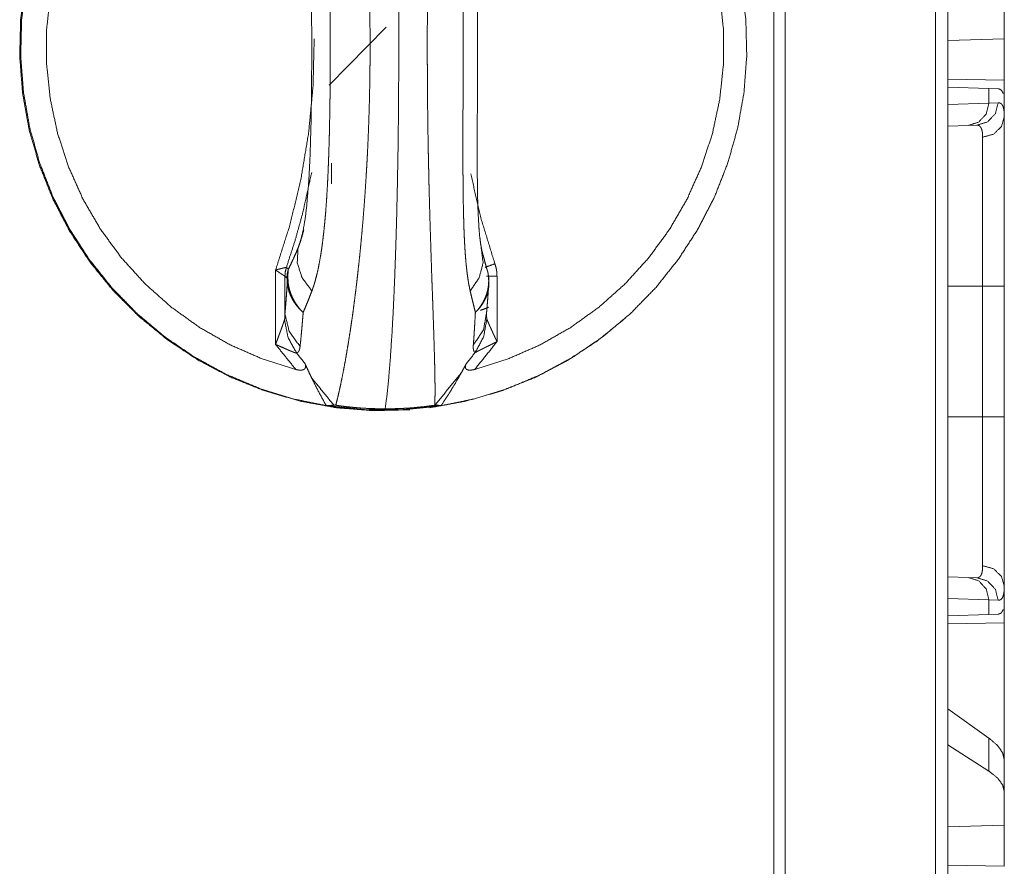
# Model space of a CAD drawing. Units: inches. Extents: x 110 to 168, y 37 to 164.
# Drawn here: x 116 to 118, y 77 to 79 of the extents above; entities that cross this region are included whole.
import ezdxf

# ---------------------------------------------------------------- set-up
doc = ezdxf.new("R2010")
doc.units = ezdxf.units.IN
doc.header["$MEASUREMENT"] = 0
doc.layers.add('CGM', color=7, linetype='Continuous', true_color=0xffffff)

msp = doc.modelspace()

# ---------------------------------------------------------------- linework, layer by layer
at = {"layer": 'CGM', "color": 2, "linetype": 'Continuous', "lineweight": 18}
for p, q in [((117.9787, 116.2071), (117.9787, 40.8101)), ((117.9511, 40.815), (117.9511, 116.2022)), ((117.5915, 40.8782), (117.5915, 116.139)), ((117.6162, 116.1427), (117.6162, 40.8744)), ((118.104, 78.5262), (118.104, 78.6001)), ((116.7288, 78.5523), (116.6017, 78.4233)), ((118.104, 78.5262), (117.9787, 78.5226)), ((118.104, 78.5262), (118.104, 78.4346)), ((118.104, 78.4346), (117.9787, 78.4368)), ((117.9787, 78.4191), (118.0699, 78.4159)), ((118.0699, 78.4159), (118.0699, 78.3835)), ((118.0699, 78.4159), (118.09, 78.4152)), ((118.104, 78.4055), (118.1011, 78.4056)), ((118.104, 78.3535), (118.104, 78.4055)), ((117.9787, 78.3803), (118.0699, 78.3835)), ((118.0699, 78.3835), (118.0904, 78.3842)), ((118.0234, 78.3335), (117.9787, 78.3319)), ((118.0428, 78.3342), (118.0234, 78.3335)), ((116.6071, 78.2038), (116.6071, 78.2496)), ((116.5325, 78.0605), (116.5457, 78.1016)), ((116.4826, 77.8462), (116.4826, 78.0118)), ((116.5033, 77.9981), (116.5033, 77.9142)), ((116.9752, 77.9978), (116.9752, 77.8524)), ((117.9787, 77.9757), (118.0557, 77.9757)), ((118.0557, 77.6853), (118.0557, 77.9757)), ((118.104, 77.9757), (118.104, 77.6853)), ((117.9787, 77.6853), (118.0557, 77.6853)), ((117.9787, 77.329), (118.0234, 77.3275)), ((118.0234, 77.3275), (118.0428, 77.3268)), ((118.104, 77.2555), (118.104, 77.3075)), ((118.0699, 77.2775), (117.9787, 77.2807)), ((118.0699, 77.2775), (118.0699, 77.2451)), ((118.0904, 77.2768), (118.0699, 77.2775)), ((118.104, 77.2555), (118.1011, 77.2554)), ((118.0699, 77.2451), (117.9787, 77.2419)), ((118.09, 77.2458), (118.0699, 77.2451)), ((117.9787, 77.2242), (118.104, 77.2264)), ((118.104, 77.2264), (118.104, 76.9213)), ((118.0699, 76.9698), (117.9787, 77.0353)), ((118.0699, 76.9698), (118.0699, 76.8963)), ((118.0699, 76.8963), (117.9787, 76.9553)), ((118.104, 76.8501), (118.104, 76.9213)), ((118.104, 76.7762), (118.104, 76.8501)), ((118.104, 76.7762), (117.9787, 76.7726)), ((118.104, 76.7762), (118.104, 76.6846)), ((118.104, 76.6846), (117.9787, 76.6868))]:
    msp.add_line(p, q, dxfattribs=at)
for points, knots in [([(117.2608, 79.1126), (117.1971, 79.164), (117.1286, 79.2087), (117.056, 79.2463), (116.9799, 79.2763), (116.9012, 79.2984), (116.8206, 79.3125), (116.739, 79.3184), (116.6573, 79.316), (116.5762, 79.3054), (116.4966, 79.2866), (116.4193, 79.2598), (116.3451, 79.2254), (116.2748, 79.1836), (116.209, 79.135), (116.1485, 79.08), (116.0938, 79.0191), (116.0455, 78.953), (116.0042, 78.8823), (115.9702, 78.8078), (115.9438, 78.7303), (115.9255, 78.6505), (115.9152, 78.5693), (115.9132, 78.4874), (115.9195, 78.4058), (115.9339, 78.3252), (115.9565, 78.2465), (115.9868, 78.1704), (116.0247, 78.0978), (116.0696, 78.0294), (116.1213, 77.966), (116.1791, 77.908), (116.2424, 77.8562), (116.3106, 77.8111), (116.383, 77.7731), (116.4589, 77.7426), (116.5375, 77.7199), (116.618, 77.7053), (116.6995, 77.6989), (116.7813, 77.7008)], [0, 0, 0.025641, 0.051276, 0.076909, 0.102543, 0.128168, 0.153797, 0.179423, 0.205047, 0.230674, 0.256303, 0.281933, 0.307564, 0.3332, 0.358839, 0.384479, 0.410127, 0.435775, 0.461427, 0.487082, 0.512739, 0.538399, 0.564059, 0.58972, 0.615381, 0.641042, 0.666699, 0.692355, 0.718009, 0.743662, 0.769308, 0.79495, 0.820592, 0.846229, 0.871864, 0.897493, 0.923122, 0.948751, 0.974376, 1, 1]), ([(116.7232, 79.3177), (116.8036, 79.3137), (116.8833, 79.3016), (116.9613, 79.2817), (117.037, 79.2541), (117.1096, 79.2192), (117.1783, 79.1771), (117.2426, 79.1284), (117.3016, 79.0735), (117.3549, 79.013), (117.4019, 78.9476), (117.4422, 78.8777), (117.4753, 78.8042), (117.501, 78.7277), (117.5189, 78.6491), (117.5289, 78.5691), (117.5309, 78.4884), (117.5249, 78.408), (117.5109, 78.3286), (117.4891, 78.2509), (117.4597, 78.1758), (117.4229, 78.104), (117.3792, 78.0363), (117.329, 77.9732), (117.2728, 77.9155), (117.2111, 77.8636), (117.1445, 77.8182), (117.0738, 77.7796), (116.9995, 77.7483), (116.9226, 77.7245), (116.8436, 77.7085), (116.7635, 77.7005), (116.6829, 77.7005), (116.6028, 77.7085), (116.5238, 77.7245), (116.4468, 77.7483), (116.3726, 77.7796), (116.3019, 77.8182), (116.2353, 77.8636), (116.1736, 77.9155), (116.1174, 77.9732), (116.0672, 78.0363), (116.0235, 78.104), (115.9867, 78.1758), (115.9573, 78.2509), (115.9355, 78.3286), (115.9215, 78.408), (115.9154, 78.4884), (115.9175, 78.5691), (115.9275, 78.6491), (115.9454, 78.7277), (115.9711, 78.8042), (116.0042, 78.8777), (116.0445, 78.9476), (116.0915, 79.013), (116.1448, 79.0735), (116.2038, 79.1284), (116.268, 79.1771), (116.3368, 79.2192), (116.4093, 79.2541), (116.485, 79.2817), (116.5631, 79.3016), (116.6427, 79.3137), (116.7232, 79.3177)], [0, 0, 0.015863, 0.031726, 0.047589, 0.063454, 0.079321, 0.095188, 0.111059, 0.12693, 0.142806, 0.158682, 0.17456, 0.19044, 0.206322, 0.222205, 0.238088, 0.253973, 0.269856, 0.285739, 0.301621, 0.317503, 0.333382, 0.349259, 0.365135, 0.381009, 0.396878, 0.412749, 0.428616, 0.44448, 0.460344, 0.476208, 0.492069, 0.507933, 0.523794, 0.539658, 0.555521, 0.571388, 0.587253, 0.603124, 0.618995, 0.634867, 0.650743, 0.66662, 0.6825, 0.698381, 0.714264, 0.730147, 0.74603, 0.761914, 0.777797, 0.79368, 0.809562, 0.825442, 0.841321, 0.857197, 0.873071, 0.888944, 0.904815, 0.920682, 0.936549, 0.952413, 0.968277, 0.984139, 1, 1]), ([(116.7263, 79.3141), (116.7305, 79.2832), (116.7344, 79.2445), (116.7381, 79.1985), (116.7416, 79.1457), (116.7448, 79.0865), (116.7476, 79.0216), (116.7501, 78.9516), (116.7522, 78.8772), (116.7539, 78.7992), (116.7553, 78.7182), (116.7561, 78.6352), (116.7566, 78.5509), (116.7566, 78.4662), (116.7561, 78.382), (116.7553, 78.299), (116.7539, 78.218), (116.7522, 78.14), (116.7501, 78.0656), (116.7476, 77.9956), (116.7448, 77.9307), (116.7416, 77.8715), (116.7381, 77.8187), (116.7344, 77.7727), (116.7305, 77.734), (116.7263, 77.703)], [0, 0, 0.019381, 0.043486, 0.072085, 0.104911, 0.141638, 0.181911, 0.225329, 0.271462, 0.319856, 0.370038, 0.421503, 0.473748, 0.526252, 0.578493, 0.629958, 0.68014, 0.728538, 0.774671, 0.818089, 0.858358, 0.895085, 0.927911, 0.956514, 0.980615, 1, 1]), ([(116.5273, 79.2267), (116.4529, 79.2031), (116.3813, 79.1718), (116.3135, 79.1332), (116.25, 79.0876), (116.1917, 79.0356), (116.1392, 78.9778), (116.0931, 78.9148), (116.0538, 78.8473), (116.0219, 78.776), (115.9976, 78.7017), (115.9813, 78.6253), (115.9731, 78.5476), (115.9731, 78.4695), (115.9813, 78.3918), (115.9976, 78.3155), (116.0219, 78.2412), (116.0538, 78.1699), (116.0931, 78.1024), (116.1392, 78.0394), (116.1917, 77.9815), (116.25, 77.9295), (116.3135, 77.884), (116.3813, 77.8453), (116.4529, 77.8141), (116.5273, 77.7905)], [0, 0, 0.039995, 0.079993, 0.119985, 0.159981, 0.19998, 0.239981, 0.27998, 0.319983, 0.359987, 0.399988, 0.439993, 0.479999, 0.520004, 0.560007, 0.600012, 0.640016, 0.680017, 0.72002, 0.760023, 0.800019, 0.840018, 0.880017, 0.920009, 0.960005, 1, 1]), ([(116.9257, 77.7905), (117, 77.8141), (117.0714, 77.8453), (117.1392, 77.884), (117.2025, 77.9295), (117.2607, 77.9815), (117.3131, 78.0394), (117.3592, 78.1024), (117.3983, 78.1699), (117.4302, 78.2412), (117.4545, 78.3155), (117.4708, 78.3918), (117.479, 78.4695), (117.479, 78.5476), (117.4708, 78.6253), (117.4545, 78.7017), (117.4302, 78.776), (117.3983, 78.8473), (117.3592, 78.9148), (117.3131, 78.9778), (117.2607, 79.0356), (117.2025, 79.0876), (117.1392, 79.1332), (117.0714, 79.1718), (117, 79.2031), (116.9257, 79.2267)], [0, 0, 0.039955, 0.07992, 0.11989, 0.159869, 0.199858, 0.239854, 0.279859, 0.319871, 0.359891, 0.399917, 0.439949, 0.479981, 0.520016, 0.560052, 0.600084, 0.640106, 0.68013, 0.720142, 0.760147, 0.800142, 0.840131, 0.880109, 0.920079, 0.960045, 1, 1]), ([(116.6417, 79.1843), (116.6441, 79.1695), (116.6466, 79.1542), (116.649, 79.1384), (116.6514, 79.1221), (116.6538, 79.1052), (116.6562, 79.0879), (116.6585, 79.07), (116.6609, 79.0516), (116.662, 79.0422), (116.6637, 79.0279), (116.6648, 79.0182), (116.6654, 79.0133), (116.6676, 78.9936), (116.6697, 78.9735), (116.6717, 78.9531), (116.6737, 78.9324), (116.6756, 78.9113), (116.6774, 78.8899), (116.6791, 78.8682), (116.6808, 78.8461), (116.6823, 78.8237), (116.6838, 78.8009), (116.6845, 78.7894), (116.6852, 78.7778), (116.6858, 78.7662), (116.6864, 78.7545), (116.6876, 78.7311), (116.6886, 78.7076), (116.6896, 78.6839), (116.6904, 78.6601), (116.6911, 78.6362), (116.6917, 78.6122), (116.6921, 78.5881), (116.6925, 78.5639), (116.6927, 78.5395), (116.6928, 78.515), (116.6928, 78.5089), (116.6928, 78.4966), (116.6928, 78.4905), (116.6927, 78.4783), (116.6926, 78.4661), (116.6923, 78.4418), (116.6919, 78.4176), (116.6914, 78.3935), (116.6908, 78.3696), (116.69, 78.3458), (116.6892, 78.3221), (116.6882, 78.2985), (116.6871, 78.275), (116.6865, 78.2633), (116.6855, 78.2458), (116.6852, 78.24), (116.6845, 78.2284), (116.6831, 78.2055), (116.6816, 78.1828), (116.68, 78.1606), (116.6783, 78.1386), (116.6766, 78.1171), (116.6747, 78.0958), (116.6728, 78.0749), (116.6708, 78.0543), (116.6687, 78.0341), (116.6665, 78.0142), (116.6654, 78.0043), (116.6643, 77.9946), (116.6638, 77.9898), (116.6632, 77.9849), (116.6626, 77.9802), (116.6621, 77.9754), (116.6598, 77.9567), (116.6574, 77.9386), (116.6551, 77.921), (116.6527, 77.9039), (116.6503, 77.8873), (116.6478, 77.8712), (116.6454, 77.8556), (116.6429, 77.8406)], [0, 0, 0.011106, 0.022587, 0.034444, 0.046677, 0.059279, 0.072263, 0.085625, 0.099369, 0.106386, 0.117089, 0.124323, 0.127961, 0.142669, 0.157621, 0.172824, 0.18826, 0.203947, 0.219869, 0.236036, 0.252448, 0.269106, 0.28601, 0.294559, 0.30317, 0.311808, 0.320469, 0.337856, 0.355326, 0.372884, 0.390516, 0.408237, 0.426042, 0.443933, 0.461904, 0.479965, 0.498113, 0.502665, 0.511763, 0.516305, 0.525364, 0.534404, 0.552418, 0.570346, 0.588189, 0.605948, 0.623617, 0.641207, 0.658708, 0.676132, 0.684806, 0.697784, 0.702101, 0.710712, 0.727763, 0.744563, 0.761117, 0.777421, 0.793479, 0.809298, 0.824872, 0.840201, 0.855285, 0.870125, 0.877453, 0.88472, 0.88833, 0.891922, 0.895494, 0.899043, 0.912986, 0.926548, 0.939731, 0.952533, 0.964961, 0.977017, 0.988693, 1, 1]), ([(116.8355, 77.8406), (116.835, 77.8556), (116.834, 77.8873), (116.8334, 77.9039), (116.8322, 77.9386), (116.8316, 77.9567), (116.8307, 77.9801), (116.8305, 77.9849), (116.8302, 77.9946), (116.8295, 78.0141), (116.8282, 78.0543), (116.8269, 78.0958), (116.8262, 78.117), (116.8256, 78.1386), (116.825, 78.1605), (116.8244, 78.1828), (116.8238, 78.2053), (116.8233, 78.2283), (116.8232, 78.2341), (116.8229, 78.2457), (116.8226, 78.2632), (116.8223, 78.2749), (116.8219, 78.2984), (116.8215, 78.322), (116.8212, 78.3457), (116.8209, 78.3695), (116.8207, 78.3935), (116.8204, 78.4176), (116.8203, 78.4417), (116.8202, 78.4661), (116.8201, 78.4782), (116.8201, 78.4966), (116.8201, 78.5089), (116.8201, 78.515), (116.8201, 78.5395), (116.8202, 78.5638), (116.8204, 78.5881), (116.8205, 78.6122), (116.8208, 78.6362), (116.8211, 78.6601), (116.8214, 78.6838), (116.8217, 78.7075), (116.8221, 78.731), (116.8226, 78.7544), (116.8231, 78.7777), (116.8232, 78.7835), (116.8233, 78.7893), (116.8236, 78.8008), (116.8241, 78.8236), (116.8247, 78.846), (116.8253, 78.8681), (116.8259, 78.8899), (116.8266, 78.9113), (116.8279, 78.9531), (116.8292, 78.9936), (116.8299, 79.0133), (116.8302, 79.023), (116.8304, 79.0279), (116.8306, 79.0327), (116.8312, 79.0516), (116.8319, 79.07), (116.8331, 79.1052), (116.8343, 79.1384), (116.8348, 79.1542), (116.8353, 79.1695), (116.8357, 79.1843)], [0, 0, 0.011199, 0.034752, 0.047101, 0.072948, 0.086456, 0.103885, 0.107448, 0.11463, 0.129194, 0.159077, 0.189957, 0.205769, 0.221828, 0.238139, 0.2547, 0.271513, 0.288582, 0.292889, 0.301542, 0.31456, 0.323265, 0.340739, 0.358305, 0.375957, 0.393692, 0.411513, 0.429421, 0.447415, 0.465497, 0.474569, 0.488224, 0.497349, 0.501917, 0.520129, 0.53825, 0.556283, 0.57423, 0.592084, 0.609852, 0.627538, 0.645128, 0.662636, 0.680052, 0.697382, 0.701698, 0.70601, 0.714581, 0.731534, 0.748231, 0.764672, 0.780861, 0.796799, 0.827925, 0.858051, 0.872736, 0.879981, 0.883578, 0.887159, 0.901249, 0.91494, 0.941161, 0.965845, 0.977612, 0.989, 1, 1]), ([(116.5633, 79.0521), (116.5654, 79.0464), (116.5673, 79.0405), (116.5683, 79.0375), (116.5692, 79.0345), (116.5701, 79.0314), (116.571, 79.0282), (116.5744, 79.0154), (116.5774, 79.0019), (116.5802, 78.988), (116.5827, 78.9735), (116.585, 78.9585), (116.5871, 78.9431), (116.5876, 78.9392), (116.5886, 78.9313), (116.5891, 78.9273), (116.5899, 78.9193), (116.5908, 78.9112), (116.5924, 78.8947), (116.5938, 78.8781), (116.5951, 78.8611), (116.5963, 78.844), (116.5973, 78.8266), (116.5983, 78.8089), (116.5992, 78.791), (116.5999, 78.7729), (116.6003, 78.7638), (116.6006, 78.7546), (116.6008, 78.7499), (116.6011, 78.7407), (116.6012, 78.736), (116.6023, 78.6988), (116.603, 78.6613), (116.6036, 78.6235), (116.604, 78.5854), (116.6042, 78.5471), (116.6043, 78.5086), (116.6043, 78.4989), (116.6043, 78.4892), (116.6042, 78.4698), (116.6041, 78.4506), (116.604, 78.4314), (116.6038, 78.4123), (116.6036, 78.3932), (116.6033, 78.3743), (116.603, 78.3555), (116.6027, 78.3367), (116.6023, 78.318), (116.6018, 78.2994), (116.6012, 78.281), (116.6006, 78.2626), (116.5999, 78.2443), (116.5997, 78.2397), (116.5994, 78.2306), (116.5987, 78.217), (116.5983, 78.2081), (116.5973, 78.1903), (116.5963, 78.1729), (116.5951, 78.1557), (116.5938, 78.1388), (116.5923, 78.1222), (116.5908, 78.1058), (116.589, 78.0898), (116.5871, 78.074), (116.5861, 78.0663), (116.585, 78.0586), (116.5844, 78.0548), (116.5839, 78.051), (116.5833, 78.0473), (116.5827, 78.0436), (116.5801, 78.0291), (116.5774, 78.0151), (116.5743, 78.0017), (116.571, 77.9888), (116.5692, 77.9826), (116.5673, 77.9766), (116.5653, 77.9708), (116.5633, 77.9651)], [0, 0, 0.005545, 0.011227, 0.014115, 0.017037, 0.019984, 0.022962, 0.035132, 0.047731, 0.060741, 0.074166, 0.087987, 0.102206, 0.105823, 0.11312, 0.116794, 0.124183, 0.131633, 0.146701, 0.162, 0.177519, 0.193257, 0.209207, 0.225366, 0.241741, 0.258314, 0.266682, 0.275098, 0.279326, 0.2878, 0.29204, 0.326115, 0.360428, 0.394976, 0.42976, 0.464769, 0.500009, 0.50886, 0.517722, 0.535422, 0.553046, 0.570592, 0.588061, 0.605447, 0.622763, 0.639996, 0.657146, 0.67422, 0.691211, 0.708128, 0.724957, 0.7417, 0.745875, 0.754203, 0.766614, 0.774814, 0.791038, 0.807031, 0.822781, 0.838288, 0.853551, 0.868565, 0.883323, 0.89782, 0.904971, 0.912051, 0.915564, 0.91905, 0.922514, 0.925945, 0.939413, 0.952434, 0.96501, 0.977139, 0.983024, 0.988799, 0.994459, 1, 1]), ([(116.9156, 77.9651), (116.9143, 77.9708), (116.9131, 77.9766), (116.9125, 77.9797), (116.912, 77.9827), (116.9115, 77.9858), (116.911, 77.9889), (116.9091, 78.0018), (116.9075, 78.0153), (116.9061, 78.0292), (116.9049, 78.0437), (116.9039, 78.0586), (116.903, 78.074), (116.9028, 78.078), (116.9026, 78.0819), (116.9024, 78.0859), (116.9022, 78.0899), (116.9019, 78.0979), (116.9016, 78.106), (116.9011, 78.1224), (116.9007, 78.1391), (116.9003, 78.156), (116.9, 78.1732), (116.8998, 78.1906), (116.8997, 78.2083), (116.8995, 78.2261), (116.8995, 78.2443), (116.8994, 78.2626), (116.8994, 78.2672), (116.8994, 78.2719), (116.8994, 78.2811), (116.8994, 78.2997), (116.8994, 78.3184), (116.8995, 78.3559), (116.8996, 78.3937), (116.8997, 78.4127), (116.8997, 78.4509), (116.8998, 78.4893), (116.8998, 78.5183), (116.8998, 78.528), (116.8997, 78.5377), (116.8997, 78.5473), (116.8997, 78.5666), (116.8996, 78.6239), (116.8994, 78.6991), (116.8994, 78.7362), (116.8994, 78.7546), (116.8995, 78.7729), (116.8995, 78.782), (116.8995, 78.7866), (116.8995, 78.7911), (116.8996, 78.8001), (116.8997, 78.8091), (116.8998, 78.8268), (116.9, 78.8443), (116.9003, 78.8615), (116.9007, 78.8784), (116.9011, 78.895), (116.9016, 78.9114), (116.9022, 78.9274), (116.903, 78.9432), (116.9034, 78.9509), (116.9039, 78.9586), (116.9044, 78.9662), (116.9049, 78.9736), (116.9061, 78.9881), (116.9075, 79.0021), (116.9091, 79.0155), (116.911, 79.0283), (116.912, 79.0345), (116.9131, 79.0406), (116.9143, 79.0464), (116.9156, 79.0521)], [0, 0, 0.005359, 0.01088, 0.01369, 0.016545, 0.019425, 0.022338, 0.034294, 0.046728, 0.059611, 0.072941, 0.086696, 0.100872, 0.104482, 0.108116, 0.111767, 0.115435, 0.122819, 0.130263, 0.145344, 0.160661, 0.17621, 0.191978, 0.207974, 0.224189, 0.240614, 0.257248, 0.274097, 0.278342, 0.282593, 0.291107, 0.308183, 0.325325, 0.359788, 0.394491, 0.411932, 0.446987, 0.482275, 0.508894, 0.517797, 0.526699, 0.535578, 0.553288, 0.605928, 0.675004, 0.709048, 0.725945, 0.742758, 0.751129, 0.755308, 0.759476, 0.767763, 0.77599, 0.792266, 0.808297, 0.824089, 0.839626, 0.854908, 0.869929, 0.884678, 0.899152, 0.906284, 0.913334, 0.920308, 0.927167, 0.94054, 0.953434, 0.965846, 0.977758, 0.983516, 0.989145, 0.994641, 1, 1]), ([(116.9416, 78.0556), (116.9414, 78.0566), (116.941, 78.0579), (116.9399, 78.0638), (116.9385, 78.072), (116.9365, 78.088), (116.935, 78.1062), (116.9331, 78.1399), (116.9319, 78.1769), (116.9312, 78.2361), (116.9312, 78.2984), (116.9318, 78.4563), (116.9318, 78.5472), (116.9311, 78.7147), (116.9312, 78.7892), (116.9321, 78.8443), (116.9339, 78.8946), (116.9355, 78.9189), (116.9379, 78.9405), (116.9398, 78.9527), (116.9413, 78.9606), (116.9416, 78.9617), (116.9418, 78.9623)], [0, 0, 0.001058, 0.002526, 0.009185, 0.018308, 0.036141, 0.056216, 0.093379, 0.134218, 0.199426, 0.267984, 0.441984, 0.542139, 0.726646, 0.808672, 0.869398, 0.924821, 0.951636, 0.975562, 0.989196, 0.998068, 0.999299, 1, 1]), ([(116.5362, 78.9455), (116.5363, 78.9454), (116.5364, 78.945), (116.5378, 78.941), (116.5398, 78.9345), (116.5428, 78.9224), (116.5455, 78.9086), (116.5494, 78.8823), (116.5528, 78.8527), (116.5568, 78.8009), (116.5595, 78.7458), (116.5615, 78.6737), (116.5626, 78.5994), (116.563, 78.5125), (116.5627, 78.4256), (116.5616, 78.346), (116.5594, 78.2686), (116.5563, 78.2089), (116.5517, 78.1538), (116.5481, 78.1242), (116.5434, 78.0979), (116.5401, 78.0841), (116.5374, 78.0747), (116.5368, 78.0732), (116.5364, 78.0722)], [0, 0, 0.000233, 0.000626, 0.005442, 0.013286, 0.027468, 0.043527, 0.073843, 0.107741, 0.166992, 0.229901, 0.312127, 0.396794, 0.495859, 0.594953, 0.685764, 0.774028, 0.842179, 0.905209, 0.939208, 0.969597, 0.985864, 0.996964, 0.99879, 1, 1]), ([(116.4826, 78.0118), (116.5143, 78.1117), (116.5388, 78.2136), (116.556, 78.3169), (116.5659, 78.4213), (116.5684, 78.526)], [0, 0, 0.2, 0.4, 0.599993, 0.800004, 1, 1]), ([(118.09, 78.4152), (118.0936, 78.4145), (118.0966, 78.4127), (118.0991, 78.4097), (118.1011, 78.4056)], [0, 0, 0.232676, 0.458945, 0.707372, 1, 1]), ([(118.0699, 78.3835), (118.0638, 78.359), (118.0468, 78.3408), (118.0234, 78.3335)], [0, 0, 0.338255, 0.671546, 1, 1]), ([(118.0904, 78.3842), (118.0841, 78.3597), (118.0667, 78.3414), (118.0428, 78.3342)], [0, 0, 0.335303, 0.668613, 1, 1]), ([(118.0904, 78.3842), (118.0936, 78.3838), (118.0964, 78.3824), (118.0988, 78.3801), (118.1007, 78.3768), (118.1022, 78.3725), (118.1032, 78.3672), (118.1034, 78.3657), (118.1035, 78.3641), (118.1037, 78.3625), (118.1038, 78.3608), (118.1039, 78.3573), (118.104, 78.3535)], [0, 0, 0.0885, 0.172544, 0.261458, 0.364225, 0.486731, 0.632357, 0.672804, 0.714696, 0.758299, 0.803417, 0.898415, 1, 1]), ([(118.104, 78.3535), (118.0976, 78.3309), (118.08, 78.3141), (118.0557, 78.3074)], [0, 0, 0.322036, 0.655374, 1, 1]), ([(118.104, 78.3535), (118.104, 78.3409), (118.104, 78.3338), (118.104, 78.3301), (118.104, 78.3262), (118.104, 78.3098), (118.104, 78.3009), (118.104, 78.2819), (118.104, 78.2611), (118.104, 78.2501), (118.104, 78.2444), (118.104, 78.2386), (118.104, 78.2269), (118.104, 78.2025), (118.104, 78.177), (118.104, 78.1503), (118.104, 78.1365), (118.104, 78.1295), (118.104, 78.1224), (118.104, 78.0939), (118.104, 78.065), (118.104, 78.0504), (118.104, 78.0208), (118.104, 77.9909), (118.104, 77.9757)], [0, 0, 0.033465, 0.052213, 0.062088, 0.072254, 0.1158, 0.139288, 0.189674, 0.244593, 0.273785, 0.288828, 0.304079, 0.335166, 0.399683, 0.467267, 0.537937, 0.574417, 0.592959, 0.611639, 0.687098, 0.763661, 0.802364, 0.880581, 0.959918, 1, 1]), ([(118.0557, 78.3074), (118.0557, 78.3107), (118.0556, 78.3138), (118.0554, 78.3152), (118.0553, 78.3166), (118.0552, 78.318), (118.055, 78.3193), (118.054, 78.324), (118.0526, 78.3277), (118.0508, 78.3306), (118.0486, 78.3327), (118.0473, 78.3334), (118.0459, 78.3339), (118.0452, 78.334), (118.0444, 78.3341), (118.044, 78.3342), (118.0436, 78.3342), (118.0434, 78.3342), (118.0432, 78.3342), (118.043, 78.3342), (118.0429, 78.3342), (118.0429, 78.3342), (118.0428, 78.3342), (118.0428, 78.3342)], [0, 0, 0.099352, 0.192343, 0.23668, 0.279296, 0.320437, 0.360124, 0.503266, 0.624166, 0.726942, 0.817738, 0.861408, 0.90569, 0.928131, 0.951419, 0.963193, 0.975332, 0.981202, 0.98746, 0.993718, 0.996847, 0.997629, 0.998436, 1, 1]), ([(118.0557, 77.9757), (118.0557, 77.989), (118.0557, 77.9957), (118.0557, 78.0023), (118.0557, 78.0286), (118.0557, 78.0799), (118.0557, 78.1049), (118.0557, 78.1111), (118.0557, 78.1172), (118.0557, 78.1293), (118.0557, 78.1527), (118.0557, 78.175), (118.0557, 78.1964), (118.0557, 78.2067), (118.0557, 78.2117), (118.0557, 78.2167), (118.0557, 78.2357), (118.0557, 78.269), (118.0557, 78.2834), (118.0557, 78.2868), (118.0557, 78.2901), (118.0557, 78.2932), (118.0557, 78.302), (118.0557, 78.3074)], [0, 0, 0.040166, 0.060229, 0.080214, 0.159387, 0.314003, 0.389427, 0.408096, 0.426589, 0.463024, 0.53354, 0.601013, 0.665404, 0.696441, 0.711675, 0.726673, 0.7838, 0.884391, 0.927855, 0.938004, 0.947859, 0.9574, 0.983961, 1, 1]), ([(116.5629, 78.2292), (116.5426, 78.1377), (116.5259, 78.0774), (116.5066, 78.0177)], [0, 0, 0.427841, 0.7136, 1, 1]), ([(116.9167, 78.2262), (116.9401, 78.125), (116.9705, 78.0257)], [0, 0, 0.500034, 1, 1]), ([(116.5325, 78.0605), (116.5366, 78.0725), (116.5406, 78.0847), (116.5447, 78.0985)], [0, 0, 0.317649, 0.639311, 1, 1]), ([(116.511, 78.0135), (116.5162, 78.0242), (116.5215, 78.0356), (116.527, 78.0477), (116.5325, 78.0605)], [0, 0, 0.2308, 0.474295, 0.730555, 1, 1]), ([(116.5325, 78.0605), (116.5307, 78.028), (116.5413, 77.9951), (116.5633, 77.9651)], [0, 0, 0.311495, 0.643334, 1, 1]), ([(116.9401, 78.0605), (116.9443, 78.028), (116.9358, 77.9951), (116.9156, 77.9651)], [0, 0, 0.317704, 0.647986, 1, 1]), ([(116.9401, 78.0605), (116.9434, 78.0477), (116.9467, 78.0356), (116.9498, 78.0242), (116.9527, 78.0135)], [0, 0, 0.271773, 0.528747, 0.771515, 1, 1]), ([(116.4826, 78.0118), (116.4832, 78.0119), (116.4837, 78.012), (116.4842, 78.0122), (116.4847, 78.0123), (116.4857, 78.0126), (116.4867, 78.0128), (116.4888, 78.0134), (116.4908, 78.0139), (116.4928, 78.0144), (116.4947, 78.0149), (116.4956, 78.0151), (116.4974, 78.0156), (116.4983, 78.0158), (116.4991, 78.016), (116.4999, 78.0162), (116.5007, 78.0164), (116.5014, 78.0166), (116.5028, 78.0169), (116.504, 78.0172), (116.5043, 78.0172), (116.5045, 78.0173), (116.5048, 78.0173), (116.505, 78.0174), (116.5054, 78.0175), (116.5058, 78.0176), (116.5063, 78.0177), (116.5066, 78.0177)], [0, 0, 0.021802, 0.043095, 0.064966, 0.086259, 0.129287, 0.171873, 0.256842, 0.341301, 0.423455, 0.502859, 0.541986, 0.616978, 0.65342, 0.688648, 0.722341, 0.754883, 0.785827, 0.84273, 0.892026, 0.903406, 0.9137, 0.923936, 0.933658, 0.950985, 0.966082, 0.988211, 1, 1]), ([(116.5067, 78.0177), (116.5042, 78.008), (116.5033, 77.9981)], [0, 0, 0.500183, 1, 1]), ([(116.5066, 78.0177), (116.5041, 78.0081), (116.5033, 77.9981)], [0, 0, 0.500076, 1, 1]), ([(116.5066, 78.0177), (116.5066, 78.0177), (116.5067, 78.0177)], [0, 0, 0.467251, 1, 1]), ([(116.9487, 78.0175), (116.9547, 78.02), (116.9705, 78.0257)], [0, 0, 0.277343, 1, 1]), ([(116.9705, 78.0257), (116.9726, 78.0189), (116.9741, 78.012), (116.9749, 78.0049), (116.9752, 77.9978)], [0, 0, 0.25098, 0.499979, 0.749025, 1, 1]), ([(116.5033, 77.9981), (116.503, 77.9982), (116.5026, 77.9985), (116.5022, 77.9987), (116.5019, 77.9989), (116.5017, 77.9991), (116.5015, 77.9992), (116.5012, 77.9993), (116.5, 78.0001), (116.4988, 78.0009), (116.4975, 78.0018), (116.4968, 78.0022), (116.496, 78.0027), (116.4953, 78.0032), (116.4945, 78.0037), (116.4937, 78.0042), (116.4929, 78.0047), (116.4913, 78.0058), (116.4896, 78.007), (116.4879, 78.0082), (116.4861, 78.0093), (116.4844, 78.0105), (116.4835, 78.0111), (116.4826, 78.0118)], [0, 0, 0.011648, 0.033572, 0.048323, 0.065555, 0.075344, 0.085411, 0.096374, 0.156934, 0.213844, 0.277314, 0.311166, 0.346475, 0.382952, 0.420157, 0.458091, 0.496756, 0.576418, 0.658418, 0.742897, 0.827673, 0.913179, 0.956515, 1, 1]), ([(116.5076, 77.9938), (116.5054, 77.9959), (116.5033, 77.9981)], [0, 0, 0.499617, 1, 1]), ([(116.5033, 77.9981), (116.5033, 77.9981), (116.5033, 77.9981)], [0, 0, 0.612574, 1, 1]), ([(116.5076, 77.9938), (116.5084, 78.0038), (116.511, 78.0135)], [0, 0, 0.500132, 1, 1]), ([(116.511, 78.0135), (116.5107, 78.0118), (116.5105, 78.0098), (116.5105, 78.0093), (116.5104, 78.0087), (116.5104, 78.0082), (116.5103, 78.0076), (116.5102, 78.0063), (116.5102, 78.005), (116.5101, 78.0037), (116.5101, 78.0022), (116.51, 78.0007), (116.51, 77.999), (116.51, 77.9955), (116.5101, 77.9917)], [0, 0, 0.079832, 0.170715, 0.195143, 0.220508, 0.246714, 0.273855, 0.330121, 0.389616, 0.452647, 0.51924, 0.589961, 0.664544, 0.82498, 1, 1]), ([(116.9527, 78.0135), (116.9534, 78.0118), (116.9541, 78.0098), (116.9542, 78.0093), (116.9544, 78.0087), (116.9545, 78.0082), (116.9547, 78.0076), (116.9549, 78.0063), (116.9552, 78.005), (116.9555, 78.0037), (116.9557, 78.0022), (116.9558, 78.0014), (116.9559, 78.0007), (116.956, 77.9998), (116.9561, 77.999), (116.9564, 77.9955), (116.9566, 77.9917)], [0, 0, 0.083462, 0.176926, 0.20183, 0.227422, 0.254009, 0.281298, 0.33786, 0.397427, 0.460205, 0.526334, 0.560755, 0.59633, 0.632773, 0.670015, 0.828034, 1, 1]), ([(116.9572, 77.9878), (116.9571, 77.9884), (116.957, 77.9924), (116.9566, 77.9961), (116.9564, 77.9978)], [0, 0, 0.061253, 0.460702, 0.830744, 1, 1]), ([(116.5033, 77.9142), (116.504, 77.9221), (116.5047, 77.9302), (116.5054, 77.9387), (116.5061, 77.9474), (116.5074, 77.9659), (116.5087, 77.9857)], [0, 0, 0.109656, 0.223715, 0.34221, 0.465038, 0.723881, 1, 1]), ([(116.5087, 77.9857), (116.5086, 77.9869), (116.5086, 77.9879), (116.5085, 77.9884), (116.5085, 77.9888), (116.5085, 77.9893), (116.5085, 77.9897), (116.5084, 77.9904), (116.5083, 77.991), (116.5082, 77.9915), (116.5082, 77.992), (116.5081, 77.9924), (116.508, 77.9927), (116.5079, 77.993), (116.5079, 77.9932), (116.5077, 77.9936), (116.5076, 77.9938)], [0, 0, 0.143339, 0.271014, 0.32888, 0.384375, 0.43604, 0.484425, 0.572005, 0.646038, 0.710636, 0.766849, 0.815279, 0.856747, 0.892082, 0.921654, 0.967704, 1, 1]), ([(116.5087, 77.9857), (116.5091, 77.9887), (116.5101, 77.9917)], [0, 0, 0.492862, 1, 1]), ([(116.5087, 77.9857), (116.509, 77.981), (116.5096, 77.9764), (116.5104, 77.9718), (116.5115, 77.9673), (116.5129, 77.9628), (116.5145, 77.9583), (116.5154, 77.956), (116.5164, 77.9538), (116.5169, 77.9527), (116.5174, 77.9516), (116.518, 77.9505), (116.5185, 77.9494), (116.5209, 77.945), (116.5235, 77.9407), (116.5264, 77.9366), (116.5294, 77.9325), (116.5327, 77.9286), (116.5362, 77.9247), (116.5381, 77.9228), (116.54, 77.921), (116.5409, 77.92), (116.5419, 77.9191), (116.5424, 77.9187), (116.5429, 77.9182), (116.5431, 77.918), (116.5436, 77.9176), (116.5439, 77.9173)], [0, 0, 0.058968, 0.117766, 0.176827, 0.236135, 0.29595, 0.356434, 0.387032, 0.417799, 0.433283, 0.448907, 0.464457, 0.480228, 0.543125, 0.606371, 0.670102, 0.734396, 0.799396, 0.8653, 0.898625, 0.932181, 0.949022, 0.966103, 0.974615, 0.983072, 0.987273, 0.995675, 1, 1]), ([(116.5101, 77.9917), (116.5103, 77.9867), (116.5108, 77.9817), (116.5116, 77.9768), (116.5126, 77.9719), (116.5139, 77.967), (116.5154, 77.9621), (116.5163, 77.9597), (116.5172, 77.9573), (116.5177, 77.9561), (116.5182, 77.9549), (116.5187, 77.9537), (116.5193, 77.9525), (116.5216, 77.9477), (116.5241, 77.9431), (116.5268, 77.9385), (116.5298, 77.9341), (116.533, 77.9297), (116.5364, 77.9255), (116.5382, 77.9234), (116.54, 77.9213), (116.5419, 77.9193), (116.5424, 77.9188), (116.5429, 77.9183), (116.5432, 77.9181), (116.5434, 77.9178), (116.5436, 77.9176), (116.5439, 77.9173)], [0, 0, 0.059588, 0.119109, 0.178873, 0.238782, 0.299171, 0.360199, 0.390984, 0.421948, 0.437524, 0.453145, 0.468827, 0.484636, 0.547693, 0.610851, 0.674314, 0.738211, 0.802607, 0.867629, 0.900508, 0.933462, 0.966711, 0.975129, 0.983438, 0.987619, 0.991692, 0.995873, 1, 1]), ([(116.9566, 77.9917), (116.9567, 77.9867), (116.9565, 77.9817), (116.9561, 77.9768), (116.9553, 77.9719), (116.9544, 77.967), (116.9531, 77.9621), (116.9524, 77.9597), (116.9516, 77.9573), (116.9512, 77.9561), (116.9508, 77.9549), (116.9503, 77.9537), (116.9498, 77.9524), (116.9478, 77.9477), (116.9455, 77.9431), (116.943, 77.9385), (116.9403, 77.9341), (116.9374, 77.9297), (116.9342, 77.9255), (116.9325, 77.9234), (116.9307, 77.9213), (116.9299, 77.9203), (116.9289, 77.9193), (116.9285, 77.9188), (116.928, 77.9183), (116.9278, 77.9181), (116.9273, 77.9176), (116.9271, 77.9173)], [0, 0, 0.060611, 0.121023, 0.181327, 0.241769, 0.302438, 0.363615, 0.394423, 0.425361, 0.440944, 0.456504, 0.472174, 0.487901, 0.550719, 0.613642, 0.676677, 0.740128, 0.804046, 0.868595, 0.901158, 0.933982, 0.950377, 0.966982, 0.975226, 0.983577, 0.987617, 0.99591, 1, 1]), ([(116.9571, 77.9857), (116.9572, 77.981), (116.957, 77.9764), (116.9565, 77.9718), (116.9557, 77.9673), (116.9547, 77.9628), (116.9534, 77.9583), (116.9527, 77.956), (116.9519, 77.9538), (116.9515, 77.9527), (116.951, 77.9516), (116.9506, 77.9505), (116.9501, 77.9493), (116.948, 77.945), (116.9457, 77.9407), (116.9432, 77.9366), (116.9404, 77.9325), (116.9375, 77.9286), (116.9342, 77.9247), (116.9325, 77.9228), (116.9308, 77.921), (116.9299, 77.92), (116.929, 77.9191), (116.9285, 77.9187), (116.928, 77.9182), (116.9278, 77.918), (116.9273, 77.9176), (116.9271, 77.9173)], [0, 0, 0.060366, 0.120285, 0.180233, 0.240194, 0.300414, 0.361138, 0.391724, 0.422559, 0.437996, 0.453554, 0.469162, 0.484837, 0.547466, 0.610257, 0.673388, 0.737099, 0.801489, 0.866675, 0.899604, 0.932856, 0.949536, 0.966455, 0.974765, 0.983254, 0.987441, 0.995814, 1, 1]), ([(116.9571, 77.9857), (116.9559, 77.9668), (116.9547, 77.9491), (116.954, 77.9406), (116.9533, 77.9324), (116.9527, 77.9246), (116.952, 77.917)], [0, 0, 0.274688, 0.532992, 0.656044, 0.774856, 0.889539, 1, 1]), ([(116.9571, 77.9857), (116.9571, 77.9887), (116.9566, 77.9917)], [0, 0, 0.498413, 1, 1]), ([(118.104, 77.9757), (118.0976, 77.9757), (118.0557, 77.9757)], [0, 0, 0.132758, 1, 1]), ([(116.5633, 77.9651), (116.5583, 77.9524), (116.5535, 77.9402), (116.5486, 77.9285), (116.5439, 77.9173)], [0, 0, 0.264228, 0.518912, 0.764295, 1, 1]), ([(116.9271, 77.9173), (116.9244, 77.9285), (116.9215, 77.9402), (116.9186, 77.9524), (116.9156, 77.9651)], [0, 0, 0.234331, 0.479149, 0.734329, 1, 1]), ([(116.5024, 77.9011), (116.5025, 77.9015), (116.5025, 77.9018), (116.5026, 77.9022), (116.5027, 77.9026), (116.5028, 77.9033), (116.5029, 77.9041), (116.5029, 77.9049), (116.503, 77.9057), (116.5031, 77.9066), (116.5032, 77.9091), (116.5032, 77.9108), (116.5033, 77.9125), (116.5033, 77.9142)], [0, 0, 0.026197, 0.053115, 0.081293, 0.109958, 0.168453, 0.229281, 0.29099, 0.3536, 0.416633, 0.609032, 0.738906, 0.869215, 1, 1]), ([(116.5033, 77.9142), (116.5126, 77.8754), (116.537, 77.8416)], [0, 0, 0.489357, 1, 1]), ([(116.5439, 77.9173), (116.5431, 77.9067), (116.5422, 77.8965), (116.5414, 77.8865), (116.5405, 77.8769), (116.5388, 77.8586), (116.537, 77.8416)], [0, 0, 0.13981, 0.275351, 0.406723, 0.533912, 0.775472, 1, 1]), ([(116.9225, 77.8447), (116.9231, 77.8528), (116.9238, 77.8611), (116.9243, 77.8698), (116.9249, 77.8787), (116.926, 77.8974), (116.9271, 77.9173)], [0, 0, 0.110882, 0.225856, 0.344913, 0.467888, 0.725965, 1, 1]), ([(116.952, 77.917), (116.945, 77.8783), (116.9225, 77.8447)], [0, 0, 0.492929, 1, 1]), ([(116.9387, 77.922), (116.9474, 77.9253), (116.9561, 77.9288)], [0, 0, 0.50011, 1, 1]), ([(116.952, 77.9137), (116.952, 77.9131), (116.952, 77.9112), (116.952, 77.9093), (116.952, 77.9084), (116.9521, 77.9066), (116.9522, 77.9057), (116.9522, 77.9053), (116.9522, 77.9048), (116.9523, 77.9044), (116.9523, 77.904), (116.9524, 77.9036), (116.9525, 77.9033), (116.9526, 77.9029), (116.9526, 77.9026)], [0, 0, 0.049243, 0.221549, 0.390937, 0.474191, 0.639025, 0.718944, 0.75828, 0.79712, 0.83492, 0.871557, 0.907205, 0.940544, 0.97182, 1, 1]), ([(116.4826, 77.8462), (116.483, 77.8471), (116.4833, 77.848), (116.4839, 77.8498), (116.4846, 77.8516), (116.4853, 77.8534), (116.4866, 77.857), (116.4892, 77.8641), (116.4905, 77.8677), (116.4918, 77.8712), (116.4931, 77.8747), (116.4944, 77.8783), (116.4969, 77.8852), (116.4987, 77.8903), (116.4993, 77.8919), (116.5004, 77.8952), (116.5009, 77.8967), (116.5014, 77.8983), (116.5019, 77.8997), (116.5024, 77.9011)], [0, 0, 0.016266, 0.032714, 0.065456, 0.098094, 0.130808, 0.196187, 0.326679, 0.391534, 0.456208, 0.520567, 0.584613, 0.710959, 0.803317, 0.833478, 0.89242, 0.920708, 0.948219, 0.974743, 1, 1]), ([(116.5024, 77.9011), (116.5102, 77.8617), (116.5297, 77.8264)], [0, 0, 0.49934, 1, 1]), ([(116.826, 77.7053), (116.9055, 77.7198), (116.9833, 77.7421), (117.0584, 77.772), (117.1302, 77.8094), (117.1979, 77.8537), (117.2608, 77.9046)], [0, 0, 0.166635, 0.333284, 0.499936, 0.666592, 0.833282, 1, 1]), ([(116.9526, 77.9026), (116.9454, 77.8632), (116.9264, 77.8279)], [0, 0, 0.499546, 1, 1]), ([(116.9526, 77.9026), (116.9528, 77.9021), (116.9531, 77.9015), (116.9533, 77.901), (116.9535, 77.9003), (116.954, 77.8991), (116.9546, 77.8977), (116.9552, 77.8963), (116.9558, 77.8949), (116.9571, 77.8919), (116.9584, 77.8888), (116.9598, 77.8857), (116.9613, 77.8825), (116.9628, 77.8792), (116.9642, 77.8759), (116.9658, 77.8726), (116.9673, 77.8692), (116.9689, 77.8659), (116.9704, 77.8625), (116.9728, 77.8574), (116.9736, 77.8558), (116.974, 77.8549), (116.9744, 77.8541), (116.9752, 77.8524)], [0, 0, 0.010095, 0.020912, 0.032279, 0.044149, 0.068963, 0.095139, 0.122569, 0.151053, 0.210116, 0.271167, 0.333897, 0.397995, 0.462933, 0.528605, 0.594902, 0.661513, 0.728752, 0.796305, 0.897891, 0.931824, 0.948842, 0.965966, 1, 1]), ([(116.5273, 77.7905), (116.505, 77.8183), (116.4826, 77.8462)], [0, 0, 0.499944, 1, 1]), ([(116.5297, 77.8264), (116.5292, 77.8265), (116.5288, 77.8266), (116.5282, 77.8268), (116.5277, 77.827), (116.5265, 77.8274), (116.5253, 77.8278), (116.5247, 77.828), (116.524, 77.8283), (116.5233, 77.8285), (116.5226, 77.8288), (116.5213, 77.8294), (116.5198, 77.8299), (116.5169, 77.8311), (116.5139, 77.8324), (116.5124, 77.833), (116.5109, 77.8337), (116.5094, 77.8344), (116.5047, 77.8364), (116.5016, 77.8378), (116.4985, 77.8392), (116.4921, 77.842), (116.4874, 77.8441), (116.4858, 77.8448), (116.485, 77.8451), (116.4842, 77.8455), (116.4838, 77.8457), (116.4834, 77.8459), (116.483, 77.846), (116.4826, 77.8462)], [0, 0, 0.008659, 0.018433, 0.029046, 0.040015, 0.063965, 0.089696, 0.103052, 0.116931, 0.130901, 0.145392, 0.174752, 0.204775, 0.266527, 0.329947, 0.362109, 0.39484, 0.427621, 0.526687, 0.593541, 0.660732, 0.79607, 0.898008, 0.931798, 0.948861, 0.965872, 0.974314, 0.982937, 0.991326, 1, 1]), ([(116.9264, 77.8279), (116.9252, 77.829), (116.9242, 77.8303), (116.9238, 77.8312), (116.9234, 77.8321), (116.9231, 77.833), (116.9229, 77.8341), (116.9225, 77.8364), (116.9223, 77.8389), (116.9223, 77.8417), (116.9225, 77.8447)], [0, 0, 0.089192, 0.183814, 0.234916, 0.288769, 0.345157, 0.404794, 0.533322, 0.675381, 0.83087, 1, 1]), ([(116.9752, 77.8524), (116.9505, 77.8214), (116.9257, 77.7905)], [0, 0, 0.499981, 1, 1]), ([(116.9752, 77.8524), (116.9744, 77.852), (116.9735, 77.8515), (116.9727, 77.8511), (116.9719, 77.8507), (116.9702, 77.8499), (116.9685, 77.8491), (116.9652, 77.8474), (116.9618, 77.8458), (116.9552, 77.8425), (116.952, 77.8409), (116.9488, 77.8393), (116.9456, 77.8377), (116.9425, 77.8362), (116.9394, 77.8346), (116.9364, 77.8331), (116.935, 77.8324), (116.9322, 77.831), (116.9297, 77.8296), (116.9285, 77.829), (116.9279, 77.8287), (116.9274, 77.8284), (116.9269, 77.8282), (116.9264, 77.8279)], [0, 0, 0.017224, 0.034499, 0.051723, 0.068732, 0.103231, 0.13725, 0.205501, 0.273538, 0.408118, 0.474661, 0.540457, 0.605561, 0.669544, 0.732089, 0.79298, 0.82268, 0.879788, 0.932742, 0.957008, 0.96858, 0.979675, 0.990237, 1, 1]), ([(116.537, 77.8416), (116.5369, 77.8403), (116.5367, 77.839), (116.5364, 77.8377), (116.5361, 77.8365), (116.5355, 77.8343), (116.5347, 77.8322), (116.5337, 77.8304), (116.5325, 77.8288), (116.5312, 77.8275), (116.5297, 77.8264)], [0, 0, 0.077804, 0.152983, 0.226219, 0.297163, 0.431764, 0.557001, 0.674576, 0.78638, 0.893725, 1, 1]), ([(116.5297, 77.8264), (116.5387, 77.8152), (116.5478, 77.8039)], [0, 0, 0.500034, 1, 1]), ([(116.6429, 77.8406), (116.6395, 77.8201), (116.636, 77.8008), (116.6326, 77.7828), (116.6292, 77.766), (116.6259, 77.7504), (116.6226, 77.736), (116.6195, 77.7228), (116.6164, 77.7109)], [0, 0, 0.15693, 0.304657, 0.443212, 0.572765, 0.693216, 0.804698, 0.906976, 1, 1]), ([(116.8368, 77.7109), (116.8371, 77.7227), (116.8373, 77.7358), (116.8373, 77.7502), (116.8372, 77.7659), (116.8371, 77.77), (116.837, 77.7786), (116.8369, 77.7829), (116.8367, 77.7919), (116.8365, 77.8011), (116.836, 77.8203), (116.8355, 77.8406)], [0, 0, 0.090868, 0.191749, 0.30276, 0.424063, 0.456034, 0.521634, 0.555264, 0.624132, 0.695062, 0.843358, 1, 1]), ([(116.9071, 77.8039), (116.9168, 77.8159), (116.9264, 77.8279)], [0, 0, 0.500183, 1, 1]), ([(116.5478, 77.8039), (116.5485, 77.8022), (116.549, 77.8004), (116.5492, 77.7995), (116.5494, 77.7986), (116.5494, 77.7981), (116.5494, 77.7977), (116.5494, 77.7968), (116.5493, 77.7959), (116.5492, 77.7951), (116.5491, 77.7947), (116.5489, 77.7942), (116.5487, 77.7938), (116.5485, 77.7934), (116.5483, 77.793), (116.548, 77.7927), (116.5477, 77.7923), (116.5474, 77.7919), (116.5467, 77.7913), (116.5459, 77.7907), (116.5454, 77.7905), (116.545, 77.7902), (116.5445, 77.79), (116.5439, 77.7898), (116.5429, 77.7895), (116.5417, 77.7892), (116.5412, 77.7891), (116.5406, 77.7891), (116.54, 77.789), (116.5394, 77.789), (116.5382, 77.7889), (116.537, 77.7889), (116.5358, 77.789), (116.5346, 77.7891), (116.5334, 77.7893), (116.5322, 77.7894), (116.5297, 77.7899), (116.5273, 77.7905)], [0, 0, 0.056543, 0.111616, 0.138632, 0.165631, 0.179012, 0.192173, 0.218642, 0.244673, 0.270855, 0.283886, 0.297273, 0.310441, 0.32375, 0.337268, 0.350881, 0.364641, 0.3786, 0.40748, 0.437174, 0.452655, 0.468295, 0.484303, 0.500811, 0.533936, 0.567969, 0.585185, 0.602727, 0.620202, 0.638029, 0.673211, 0.709149, 0.745137, 0.781591, 0.817801, 0.854142, 0.926896, 1, 1]), ([(116.5478, 77.8039), (116.5552, 77.7876), (116.5628, 77.7715)], [0, 0, 0.500134, 1, 1]), ([(116.896, 77.7834), (116.9016, 77.7936), (116.9071, 77.8039)], [0, 0, 0.500229, 1, 1]), ([(116.9257, 77.7905), (116.9233, 77.7899), (116.9209, 77.7894), (116.9197, 77.7893), (116.9185, 77.7891), (116.9173, 77.789), (116.9162, 77.7889), (116.915, 77.7889), (116.9138, 77.789), (116.9132, 77.789), (116.9127, 77.7891), (116.9121, 77.7891), (116.9116, 77.7892), (116.9105, 77.7895), (116.9095, 77.7898), (116.909, 77.79), (116.9085, 77.7902), (116.9081, 77.7905), (116.9077, 77.7907), (116.9069, 77.7913), (116.9063, 77.7919), (116.906, 77.7923), (116.9058, 77.7927), (116.9056, 77.793), (116.9054, 77.7934), (116.9052, 77.7938), (116.9051, 77.7942), (116.905, 77.7947), (116.9049, 77.7951), (116.9048, 77.796), (116.9048, 77.7968), (116.9049, 77.7977), (116.9051, 77.7986), (116.9052, 77.7991), (116.9053, 77.7995), (116.9054, 77.8), (116.9056, 77.8004), (116.9063, 77.8022), (116.9071, 77.8039)], [0, 0, 0.074097, 0.147446, 0.184082, 0.220582, 0.256938, 0.292817, 0.328644, 0.364095, 0.381471, 0.398492, 0.415584, 0.432768, 0.465861, 0.497732, 0.51345, 0.528683, 0.543922, 0.558674, 0.587022, 0.614582, 0.628048, 0.64137, 0.654603, 0.667637, 0.680723, 0.693734, 0.70672, 0.719924, 0.74621, 0.77259, 0.799464, 0.827036, 0.840978, 0.855015, 0.869156, 0.883224, 0.941014, 1, 1]), ([(116.837, 77.7109), (116.8665, 77.7471), (116.896, 77.7834)], [0, 0, 0.499922, 1, 1]), ([(116.896, 77.7834), (116.8853, 77.7648), (116.8743, 77.7464), (116.863, 77.7282), (116.8513, 77.7101)], [0, 0, 0.249674, 0.499582, 0.749744, 1, 1]), ([(116.6124, 77.7108), (116.6022, 77.7232), (116.5922, 77.7355), (116.5822, 77.7477), (116.5725, 77.7597), (116.5676, 77.7656), (116.5628, 77.7715)], [0, 0, 0.205202, 0.407808, 0.60782, 0.805155, 0.90263, 1, 1]), ([(116.5951, 77.7101), (116.5785, 77.7405), (116.5628, 77.7715)], [0, 0, 0.499695, 1, 1]), ([(116.6124, 77.7108), (116.6033, 77.7105), (116.5951, 77.7101)], [0, 0, 0.522456, 1, 1]), ([(116.6124, 77.7108), (116.6144, 77.7108), (116.6164, 77.7109)], [0, 0, 0.49514, 1, 1]), ([(116.6164, 77.7109), (116.623, 77.7099), (116.6296, 77.709), (116.6364, 77.7081), (116.6432, 77.7073), (116.6569, 77.7059), (116.6707, 77.7047), (116.6845, 77.7039), (116.6984, 77.7033), (116.7123, 77.703), (116.7263, 77.703)], [0, 0, 0.06039, 0.121279, 0.182916, 0.245072, 0.370232, 0.495509, 0.621067, 0.746967, 0.873261, 1, 1]), ([(116.8368, 77.7109), (116.8232, 77.709), (116.8094, 77.7073), (116.7957, 77.7059), (116.7818, 77.7047), (116.7748, 77.7043), (116.7678, 77.7039), (116.7643, 77.7037), (116.7608, 77.7036), (116.7591, 77.7035), (116.7556, 77.7034), (116.7538, 77.7033), (116.74, 77.703), (116.7263, 77.703)], [0, 0, 0.124197, 0.248901, 0.373922, 0.499423, 0.562395, 0.625565, 0.657195, 0.688819, 0.704685, 0.7363, 0.752045, 0.877034, 1, 1]), ([(116.837, 77.7109), (116.8369, 77.7109), (116.8368, 77.7109)], [0, 0, 0.499615, 1, 1]), ([(116.8513, 77.7101), (116.8447, 77.7106), (116.837, 77.7109)], [0, 0, 0.461088, 1, 1]), ([(116.5951, 77.7101), (116.6803, 77.701), (116.7661, 77.701), (116.8513, 77.7101)], [0, 0, 0.333355, 0.666645, 1, 1]), ([(118.0557, 77.3537), (118.0557, 77.359), (118.0557, 77.3618), (118.0557, 77.3633), (118.0557, 77.3709), (118.0557, 77.3918), (118.0557, 77.4163), (118.0557, 77.4276), (118.0557, 77.4299), (118.0557, 77.4346), (118.0557, 77.4443), (118.0557, 77.4644), (118.0557, 77.4749), (118.0557, 77.4968), (118.0557, 77.5081), (118.0557, 77.5198), (118.0557, 77.5257), (118.0557, 77.5317), (118.0557, 77.556), (118.0557, 77.6063), (118.0557, 77.6355), (118.0557, 77.6421), (118.0557, 77.6521), (118.0557, 77.6653), (118.0557, 77.6753), (118.0557, 77.6786), (118.0557, 77.682), (118.0557, 77.6853)], [0, 0, 0.016039, 0.024578, 0.028956, 0.052043, 0.115098, 0.188893, 0.222855, 0.229883, 0.244096, 0.273209, 0.334007, 0.365692, 0.431595, 0.465812, 0.500913, 0.518797, 0.536858, 0.610181, 0.761794, 0.849977, 0.869864, 0.899821, 0.93983, 0.969886, 0.979917, 0.989949, 1, 1]), ([(118.104, 77.6853), (118.0976, 77.6853), (118.0557, 77.6853)], [0, 0, 0.132758, 1, 1]), ([(118.104, 77.6853), (118.104, 77.6549), (118.104, 77.6398), (118.104, 77.6323), (118.104, 77.6248), (118.104, 77.5952), (118.104, 77.5662), (118.104, 77.5378), (118.104, 77.5101), (118.104, 77.5033), (118.104, 77.4999), (118.104, 77.4898), (118.104, 77.4832), (118.104, 77.4577), (118.104, 77.4334), (118.104, 77.4104), (118.104, 77.3994), (118.104, 77.394), (118.104, 77.3888), (118.104, 77.3688), (118.104, 77.3507), (118.104, 77.3424), (118.104, 77.327), (118.104, 77.3135), (118.104, 77.3075)], [0, 0, 0.080302, 0.120315, 0.14027, 0.160139, 0.238528, 0.315245, 0.390326, 0.463718, 0.481811, 0.490772, 0.517361, 0.534818, 0.602488, 0.66673, 0.727577, 0.756682, 0.770916, 0.784891, 0.837621, 0.885492, 0.907601, 0.948217, 0.983991, 1, 1]), ([(118.0428, 77.3268), (118.0428, 77.3268), (118.0429, 77.3268), (118.0429, 77.3268), (118.043, 77.3268), (118.0431, 77.3268), (118.0434, 77.3268), (118.0436, 77.3268), (118.044, 77.3268), (118.0444, 77.3269), (118.0452, 77.327), (118.0459, 77.3271), (118.0466, 77.3274), (118.0473, 77.3276), (118.048, 77.328), (118.0486, 77.3283), (118.0508, 77.3304), (118.0526, 77.3333), (118.054, 77.3371), (118.055, 77.3418), (118.0556, 77.3473), (118.0557, 77.3537)], [0, 0, 0.000782, 0.002346, 0.004693, 0.006257, 0.009392, 0.018778, 0.024648, 0.036785, 0.048558, 0.07187, 0.094692, 0.117148, 0.13908, 0.16138, 0.183312, 0.275336, 0.378562, 0.499498, 0.64197, 0.808096, 1, 1]), ([(118.104, 77.3075), (118.0976, 77.3301), (118.08, 77.3469), (118.0557, 77.3537)], [0, 0, 0.322036, 0.655374, 1, 1]), ([(118.0234, 77.3275), (118.0468, 77.3202), (118.0638, 77.302), (118.0699, 77.2775)], [0, 0, 0.328426, 0.661689, 1, 1]), ([(118.0428, 77.3268), (118.0667, 77.3196), (118.0841, 77.3013), (118.0904, 77.2768)], [0, 0, 0.331415, 0.664753, 1, 1]), ([(118.104, 77.3075), (118.1038, 77.3002), (118.1032, 77.2939), (118.1022, 77.2886), (118.1007, 77.2843), (118.0988, 77.281), (118.0965, 77.2786), (118.0958, 77.2782), (118.0951, 77.2778), (118.0944, 77.2775), (118.0936, 77.2772), (118.092, 77.2769), (118.0904, 77.2768)], [0, 0, 0.195916, 0.365574, 0.510526, 0.633007, 0.736317, 0.826041, 0.847399, 0.868547, 0.889873, 0.910905, 0.954462, 1, 1]), ([(118.1011, 77.2554), (118.0991, 77.2513), (118.0966, 77.2483), (118.0936, 77.2465), (118.09, 77.2458)], [0, 0, 0.292339, 0.54084, 0.767175, 1, 1]), ([(118.104, 76.9213), (118.1002, 76.9374), (118.0888, 76.9536), (118.0699, 76.9698)], [0, 0, 0.269608, 0.593319, 1, 1]), ([(118.104, 76.8501), (118.1002, 76.8659), (118.0888, 76.8813), (118.0699, 76.8963)], [0, 0, 0.273257, 0.595576, 1, 1])]:
    msp.add_open_spline(points, degree=1, knots=knots, dxfattribs=at)
for points in [[(118.104, 78.4346), (118.104, 78.4055)], [(116.5067, 78.0177), (116.511, 78.0135)], [(116.952, 77.9978), (116.9752, 77.9978)], [(118.104, 77.2555), (118.104, 77.2264)]]:
    msp.add_open_spline(points, degree=1, dxfattribs=at)

doc.saveas('drawing.dxf')
